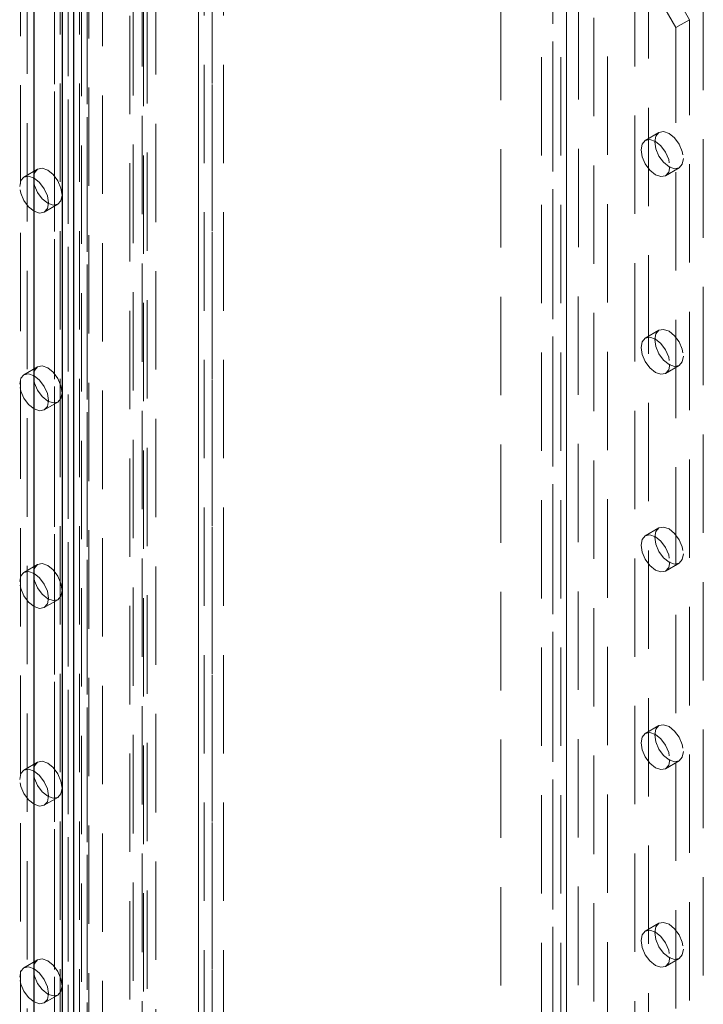
# Model space of a CAD drawing. Units: millimetres. Extents: x 0 to 420, y 0 to 297.
# Drawn here: x 309 to 317, y 148 to 160 of the extents above; entities that cross this region are included whole.
import ezdxf

# ---------------------------------------------------------------- set-up
doc = ezdxf.new("R2010")
doc.units = ezdxf.units.MM
doc.linetypes.add('HIDDEN', pattern=[1.905, 1.27, -0.635])

msp = doc.modelspace()

# ---------------------------------------------------------------- linework, layer by layer
at = {"color": 7, "linetype": 'Continuous', "lineweight": 25}
for p, q in [((309.192, 227.202), (309.192, 106.149)), ((309.338, 226.998), (309.338, 105.946))]:
    msp.add_line(p, q, dxfattribs=at)
at = {"color": 7, "linetype": 'HIDDEN', "lineweight": 18}
for p, q in [((309.442, 227.202), (309.442, 106.149)), ((309.515, 227.1), (309.515, 106.048)), ((308.651, 226.074), (308.651, 108.479)), ((309.535, 226.045), (309.535, 109.528)), ((309.712, 225.943), (309.712, 109.426)), ((310.066, 109.498), (310.066, 225.871)), ((310.242, 109.6), (310.242, 225.973)), ((309.27, 225.557), (309.27, 110.731)), ((309.093, 225.455), (309.093, 110.629)), ((309.167, 110.527), (309.167, 225.353)), ((309.338, 225.469), (309.338, 108.291)), ((309.417, 110.527), (309.417, 225.353)), ((309.515, 108.189), (309.515, 225.367)), ((310.95, 225.36), (310.95, 108.988)), ((311.126, 225.462), (311.126, 109.09)), ((309.093, 110.425), (309.093, 225.251)), ((310.95, 108.712), (310.95, 225.228)), ((311.023, 108.865), (311.023, 225.279)), ((311.273, 108.865), (311.273, 225.279)), ((309.27, 110.322), (309.27, 225.149)), ((310.11, 107.833), (310.11, 225.137)), ((311.126, 108.61), (311.126, 225.126)), ((310.287, 107.731), (310.287, 225.035)), ((308.74, 110.016), (308.74, 224.842)), ((316.056, 221.231), (316.056, 106.405)), ((316.763, 106.405), (316.763, 221.231)), ((316.586, 106.303), (316.586, 221.129)), ((315.525, 220.925), (315.525, 106.099)), ((310.222, 113.921), (310.222, 220.859)), ((315.702, 105.997), (315.702, 220.823)), ((317.47, 105.997), (317.47, 220.823)), ((310.399, 113.819), (310.399, 220.757)), ((315.379, 220.721), (315.379, 105.895)), ((315.629, 220.721), (315.629, 105.895)), ((315.525, 220.517), (315.525, 105.691)), ((315.702, 220.619), (315.702, 105.793)), ((314.857, 162.384), (314.848, 105.875)), ((315.848, 105.875), (315.857, 162.384)), ((317.116, 160.144), (316.233, 161.675)), ((316.233, 161.675), (316.233, 112.683)), ((317.293, 160.246), (316.409, 161.777)), ((317.293, 160.246), (317.116, 160.144)), ((317.116, 113.193), (317.116, 160.144)), ((317.293, 113.295), (317.293, 160.246)), ((316.897, 158.789), (316.72, 158.687)), ((308.874, 158.317), (308.697, 158.215)), ((316.982, 158.232), (317.159, 158.334)), ((308.959, 157.761), (309.136, 157.863)), ((316.897, 156.237), (316.72, 156.135)), ((308.874, 155.766), (308.697, 155.664)), ((316.982, 155.681), (317.159, 155.783)), ((308.959, 155.209), (309.136, 155.311)), ((316.897, 153.686), (316.72, 153.584)), ((308.874, 153.214), (308.697, 153.112)), ((316.982, 153.129), (317.159, 153.231)), ((308.959, 152.657), (309.136, 152.759)), ((316.897, 151.134), (316.72, 151.032)), ((308.874, 150.662), (308.697, 150.56)), ((316.982, 150.577), (317.159, 150.679)), ((308.959, 150.106), (309.136, 150.208)), ((316.897, 148.582), (316.72, 148.48)), ((308.874, 148.111), (308.697, 148.009)), ((316.982, 148.026), (317.159, 148.128)), ((308.959, 147.554), (309.136, 147.656))]:
    msp.add_line(p, q, dxfattribs=at)
at = {"color": 8, "linetype": 'Continuous', "lineweight": 25}
msp.add_line((308.828, 108.578), (308.828, 225.771), dxfattribs=at)
at = {"color": 7, "linetype": 'HIDDEN', "lineweight": 18, "flags": 128}
for points in [[(317.214, 158.455), (317.199, 158.381), (317.159, 158.334), (317.099, 158.323), (317.028, 158.347), (316.957, 158.405), (316.897, 158.486), (316.857, 158.579), (316.842, 158.669), (316.857, 158.743), (316.897, 158.789), (316.957, 158.801), (317.028, 158.776), (317.099, 158.719), (317.159, 158.638), (317.199, 158.545), (317.214, 158.455)], [(317.037, 158.353), (317.023, 158.279), (316.982, 158.232), (316.922, 158.221), (316.851, 158.245), (316.78, 158.303), (316.72, 158.384), (316.68, 158.477), (316.666, 158.567), (316.68, 158.641), (316.72, 158.687), (316.78, 158.699), (316.851, 158.674), (316.922, 158.617), (316.982, 158.536), (317.023, 158.443), (317.037, 158.353)], [(308.819, 158.197), (308.834, 158.271), (308.874, 158.317), (308.934, 158.329), (309.005, 158.304), (309.076, 158.247), (309.136, 158.166), (309.176, 158.073), (309.191, 157.983), (309.176, 157.909), (309.136, 157.863), (309.076, 157.851), (309.005, 157.876), (308.934, 157.933), (308.874, 158.014), (308.834, 158.107), (308.819, 158.197)], [(308.643, 158.095), (308.657, 158.169), (308.697, 158.215), (308.757, 158.227), (308.828, 158.202), (308.899, 158.145), (308.959, 158.064), (309, 157.971), (309.014, 157.881), (309, 157.807), (308.959, 157.761), (308.899, 157.749), (308.828, 157.774), (308.757, 157.831), (308.697, 157.912), (308.657, 158.005), (308.643, 158.095)], [(317.214, 155.903), (317.199, 155.829), (317.159, 155.783), (317.099, 155.771), (317.028, 155.796), (316.957, 155.853), (316.897, 155.934), (316.857, 156.027), (316.842, 156.117), (316.857, 156.191), (316.897, 156.237), (316.957, 156.249), (317.028, 156.224), (317.099, 156.167), (317.159, 156.086), (317.199, 155.993), (317.214, 155.903)], [(317.037, 155.801), (317.023, 155.727), (316.982, 155.681), (316.922, 155.669), (316.851, 155.694), (316.78, 155.751), (316.72, 155.832), (316.68, 155.925), (316.666, 156.015), (316.68, 156.089), (316.72, 156.135), (316.78, 156.147), (316.851, 156.122), (316.922, 156.065), (316.982, 155.984), (317.023, 155.891), (317.037, 155.801)], [(308.819, 155.645), (308.834, 155.719), (308.874, 155.766), (308.934, 155.777), (309.005, 155.753), (309.076, 155.695), (309.136, 155.614), (309.176, 155.521), (309.191, 155.431), (309.176, 155.357), (309.136, 155.311), (309.076, 155.299), (309.005, 155.324), (308.934, 155.381), (308.874, 155.463), (308.834, 155.555), (308.819, 155.645)], [(308.643, 155.543), (308.657, 155.617), (308.697, 155.664), (308.757, 155.675), (308.828, 155.651), (308.899, 155.593), (308.959, 155.512), (309, 155.419), (309.014, 155.329), (309, 155.255), (308.959, 155.209), (308.899, 155.197), (308.828, 155.222), (308.757, 155.279), (308.697, 155.36), (308.657, 155.453), (308.643, 155.543)], [(317.214, 153.351), (317.199, 153.277), (317.159, 153.231), (317.099, 153.219), (317.028, 153.244), (316.957, 153.301), (316.897, 153.383), (316.857, 153.475), (316.842, 153.566), (316.857, 153.639), (316.897, 153.686), (316.957, 153.697), (317.028, 153.673), (317.099, 153.615), (317.159, 153.534), (317.199, 153.441), (317.214, 153.351)], [(317.037, 153.249), (317.023, 153.175), (316.982, 153.129), (316.922, 153.117), (316.851, 153.142), (316.78, 153.199), (316.72, 153.281), (316.68, 153.373), (316.666, 153.464), (316.68, 153.537), (316.72, 153.584), (316.78, 153.595), (316.851, 153.571), (316.922, 153.513), (316.982, 153.432), (317.023, 153.339), (317.037, 153.249)], [(308.819, 153.094), (308.834, 153.168), (308.874, 153.214), (308.934, 153.226), (309.005, 153.201), (309.076, 153.144), (309.136, 153.062), (309.176, 152.97), (309.191, 152.879), (309.176, 152.806), (309.136, 152.759), (309.076, 152.748), (309.005, 152.772), (308.934, 152.83), (308.874, 152.911), (308.834, 153.004), (308.819, 153.094)], [(308.643, 152.992), (308.657, 153.066), (308.697, 153.112), (308.757, 153.124), (308.828, 153.099), (308.899, 153.042), (308.959, 152.96), (309, 152.868), (309.014, 152.777), (309, 152.704), (308.959, 152.657), (308.899, 152.646), (308.828, 152.67), (308.757, 152.728), (308.697, 152.809), (308.657, 152.902), (308.643, 152.992)], [(317.214, 150.8), (317.199, 150.726), (317.159, 150.679), (317.099, 150.668), (317.028, 150.692), (316.957, 150.75), (316.897, 150.831), (316.857, 150.924), (316.842, 151.014), (316.857, 151.088), (316.897, 151.134), (316.957, 151.146), (317.028, 151.121), (317.099, 151.064), (317.159, 150.983), (317.199, 150.89), (317.214, 150.8)], [(317.037, 150.698), (317.023, 150.624), (316.982, 150.577), (316.922, 150.566), (316.851, 150.59), (316.78, 150.648), (316.72, 150.729), (316.68, 150.822), (316.666, 150.912), (316.68, 150.986), (316.72, 151.032), (316.78, 151.044), (316.851, 151.019), (316.922, 150.962), (316.982, 150.88), (317.023, 150.788), (317.037, 150.698)], [(308.819, 150.542), (308.834, 150.616), (308.874, 150.662), (308.934, 150.674), (309.005, 150.649), (309.076, 150.592), (309.136, 150.511), (309.176, 150.418), (309.191, 150.328), (309.176, 150.254), (309.136, 150.208), (309.076, 150.196), (309.005, 150.221), (308.934, 150.278), (308.874, 150.359), (308.834, 150.452), (308.819, 150.542)], [(308.643, 150.44), (308.657, 150.514), (308.697, 150.56), (308.757, 150.572), (308.828, 150.547), (308.899, 150.49), (308.959, 150.409), (309, 150.316), (309.014, 150.226), (309, 150.152), (308.959, 150.106), (308.899, 150.094), (308.828, 150.119), (308.757, 150.176), (308.697, 150.257), (308.657, 150.35), (308.643, 150.44)], [(317.214, 148.248), (317.199, 148.174), (317.159, 148.128), (317.099, 148.116), (317.028, 148.141), (316.957, 148.198), (316.897, 148.279), (316.857, 148.372), (316.842, 148.462), (316.857, 148.536), (316.897, 148.582), (316.957, 148.594), (317.028, 148.569), (317.099, 148.512), (317.159, 148.431), (317.199, 148.338), (317.214, 148.248)], [(317.037, 148.146), (317.023, 148.072), (316.982, 148.026), (316.922, 148.014), (316.851, 148.039), (316.78, 148.096), (316.72, 148.177), (316.68, 148.27), (316.666, 148.36), (316.68, 148.434), (316.72, 148.48), (316.78, 148.492), (316.851, 148.467), (316.922, 148.41), (316.982, 148.329), (317.023, 148.236), (317.037, 148.146)], [(308.819, 147.99), (308.834, 148.064), (308.874, 148.111), (308.934, 148.122), (309.005, 148.098), (309.076, 148.04), (309.136, 147.959), (309.176, 147.866), (309.191, 147.776), (309.176, 147.702), (309.136, 147.656), (309.076, 147.644), (309.005, 147.669), (308.934, 147.726), (308.874, 147.807), (308.834, 147.9), (308.819, 147.99)], [(308.643, 147.888), (308.657, 147.962), (308.697, 148.009), (308.757, 148.02), (308.828, 147.996), (308.899, 147.938), (308.959, 147.857), (309, 147.764), (309.014, 147.674), (309, 147.6), (308.959, 147.554), (308.899, 147.542), (308.828, 147.567), (308.757, 147.624), (308.697, 147.705), (308.657, 147.798), (308.643, 147.888)]]:
    msp.add_lwpolyline(points, dxfattribs=at)

doc.saveas('drawing.dxf')
